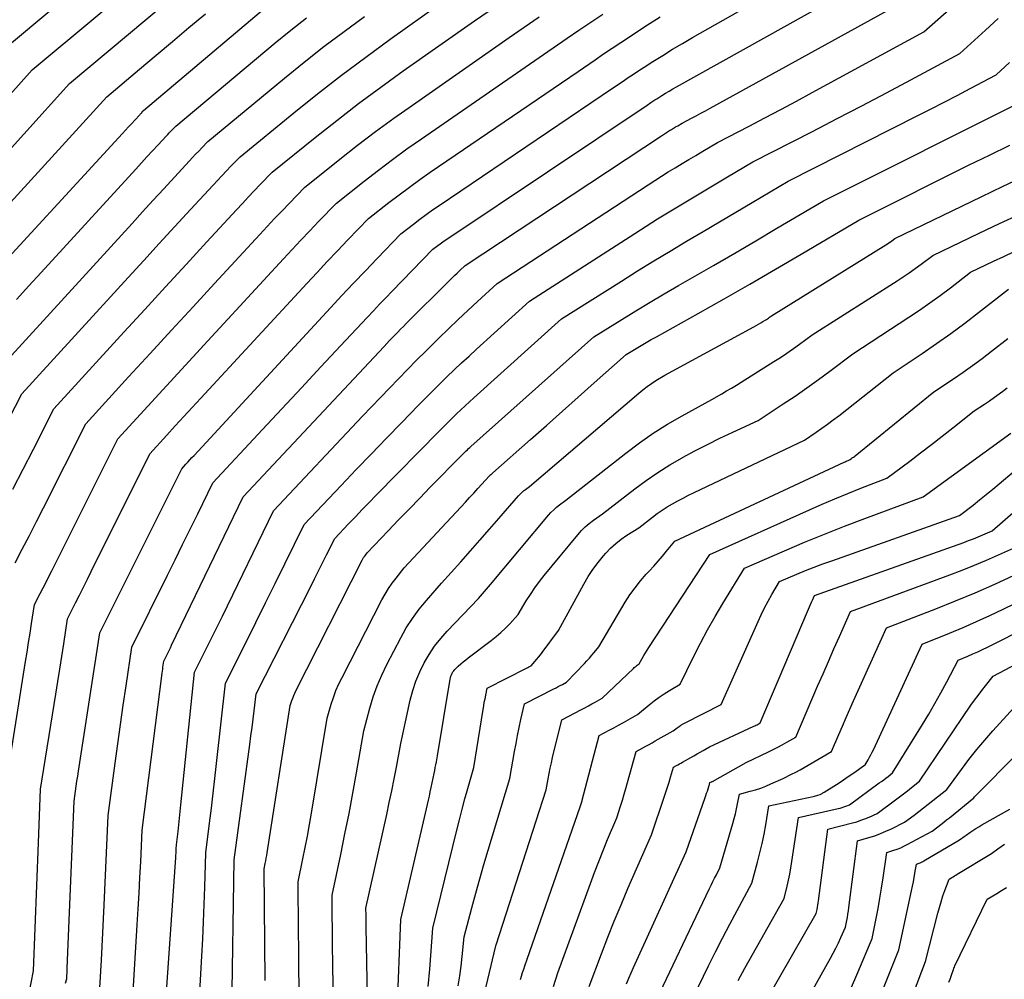
# Model space of a CAD drawing. Units: inches. Extents: x 2617517 to 2619650, y 1507206 to 1508947.
# Drawn here: x 2618109 to 2618197, y 1508119 to 1508205 of the extents above; entities that cross this region are included whole.
import ezdxf

# ---------------------------------------------------------------- set-up
doc = ezdxf.new("R2010")
doc.units = ezdxf.units.IN
doc.header["$MEASUREMENT"] = 0
doc.layers.add('Tile_2643_35_SE_contour_2ft', color=215, linetype='Continuous')

msp = doc.modelspace()

# ---------------------------------------------------------------- linework, layer by layer
at = {"layer": 'Tile_2643_35_SE_contour_2ft'}
for points in [[(2618105.676, 1508195.107, 8040), (2618110.37, 1508200.36, 8040), (2618127.285, 1508214.48, 8040)], [(2618107.04, 1508201.57, 8038), (2618117.223, 1508210.087, 8038)], [(2618113.368, 1508118.69, 8062), (2618113.47, 1508119.08, 8062), (2618113.488, 1508119.399, 8062), (2618113.497, 1508119.559, 8062), (2618113.505, 1508119.718, 8062), (2618113.513, 1508119.878, 8062), (2618113.519, 1508120.038, 8062), (2618114.13, 1508134.97, 8062), (2618114.254, 1508135.86, 8062), (2618114.316, 1508136.305, 8062), (2618114.38, 1508136.75, 8062), (2618114.447, 1508137.195, 8062), (2618114.514, 1508137.639, 8062), (2618116.42, 1508150.02, 8062), (2618121.617, 1508160.4, 8062), (2618121.974, 1508161.115, 8062), (2618122.332, 1508161.83, 8062), (2618122.689, 1508162.545, 8062), (2618123.046, 1508163.26, 8062), (2618123.76, 1508164.69, 8062), (2618124.124, 1508165.088, 8062), (2618124.306, 1508165.287, 8062), (2618124.488, 1508165.486, 8062), (2618124.671, 1508165.685, 8062), (2618124.854, 1508165.883, 8062), (2618137.056, 1508179.071, 8062), (2618138.095, 1508180.187, 8062), (2618139.138, 1508181.299, 8062), (2618140.188, 1508182.404, 8062), (2618141.244, 1508183.505, 8062), (2618143.36, 1508185.7, 8062), (2618144.483, 1508186.571, 8062), (2618145.048, 1508187.001, 8062), (2618145.619, 1508187.423, 8062), (2618146.198, 1508187.834, 8062), (2618146.783, 1508188.237, 8062), (2618162.31, 1508198.72, 8062), (2618163.241, 1508199.357, 8062), (2618163.708, 1508199.673, 8062), (2618164.177, 1508199.987, 8062), (2618164.649, 1508200.295, 8062), (2618165.122, 1508200.602, 8062), (2618165.916, 1508201.109, 8062), (2618166.792, 1508201.659, 8062), (2618167.674, 1508202.201, 8062), (2618168.564, 1508202.728, 8062), (2618169.46, 1508203.247, 8062), (2618180.42, 1508209.48, 8062)], [(2618105.515, 1508190.084, 8042), (2618113.71, 1508199.15, 8042), (2618124.08, 1508207.851, 8042)], [(2618116.42, 1508118.26, 8064), (2618116.566, 1508120.733, 8064), (2618116.637, 1508121.969, 8064), (2618116.704, 1508123.205, 8064), (2618116.765, 1508124.442, 8064), (2618116.823, 1508125.679, 8064), (2618117.18, 1508133.67, 8064), (2618117.801, 1508138.356, 8064), (2618118.034, 1508140.09, 8064), (2618118.273, 1508141.824, 8064), (2618118.519, 1508143.556, 8064), (2618118.77, 1508145.288, 8064), (2618119.28, 1508148.75, 8064), (2618122.477, 1508155.173, 8064), (2618123.158, 1508156.545, 8064), (2618123.837, 1508157.918, 8064), (2618124.512, 1508159.292, 8064), (2618125.186, 1508160.668, 8064), (2618126.53, 1508163.42, 8064), (2618130.974, 1508168.192, 8064), (2618132.719, 1508170.064, 8064), (2618134.465, 1508171.935, 8064), (2618136.212, 1508173.805, 8064), (2618137.961, 1508175.673, 8064), (2618140.359, 1508178.232, 8064), (2618140.911, 1508178.818, 8064), (2618141.466, 1508179.403, 8064), (2618142.023, 1508179.985, 8064), (2618142.583, 1508180.564, 8064), (2618146.23, 1508184.32, 8064), (2618146.665, 1508184.654, 8064), (2618146.884, 1508184.818, 8064), (2618147.105, 1508184.98, 8064), (2618147.329, 1508185.137, 8064), (2618147.556, 1508185.292, 8064), (2618165.4, 1508197.21, 8064), (2618165.741, 1508197.442, 8064), (2618165.911, 1508197.558, 8064), (2618166.083, 1508197.672, 8064), (2618166.256, 1508197.784, 8064), (2618166.43, 1508197.894, 8064), (2618166.718, 1508198.075, 8064), (2618167.037, 1508198.273, 8064), (2618167.359, 1508198.467, 8064), (2618167.684, 1508198.656, 8064), (2618168.011, 1508198.842, 8064), (2618183.66, 1508207.57, 8064)], [(2618122.31, 1508116.62, 8068), (2618123.222, 1508129.934, 8068), (2618123.234, 1508130.123, 8068), (2618123.246, 1508130.313, 8068), (2618123.258, 1508130.502, 8068), (2618123.269, 1508130.691, 8068), (2618123.29, 1508131.07, 8068), (2618123.425, 1508132.255, 8068), (2618123.492, 1508132.848, 8068), (2618123.557, 1508133.441, 8068), (2618123.621, 1508134.034, 8068), (2618123.683, 1508134.627, 8068), (2618124.91, 1508146.49, 8068), (2618125.748, 1508148.163, 8068), (2618126.166, 1508149, 8068), (2618126.582, 1508149.838, 8068), (2618126.994, 1508150.678, 8068), (2618127.405, 1508151.519, 8068), (2618131.98, 1508160.94, 8068), (2618139.94, 1508169.39, 8068), (2618140.736, 1508170.232, 8068), (2618141.535, 1508171.071, 8068), (2618142.337, 1508171.906, 8068), (2618143.142, 1508172.74, 8068), (2618143.952, 1508173.568, 8068), (2618144.767, 1508174.392, 8068), (2618145.588, 1508175.209, 8068), (2618146.412, 1508176.023, 8068), (2618146.766, 1508176.369, 8068), (2618147.623, 1508177.2, 8068), (2618148.486, 1508178.026, 8068), (2618149.356, 1508178.843, 8068), (2618150.231, 1508179.655, 8068), (2618151.99, 1508181.27, 8068), (2618165.475, 1508190.08, 8068), (2618166.078, 1508190.469, 8068), (2618166.683, 1508190.855, 8068), (2618167.293, 1508191.234, 8068), (2618167.905, 1508191.61, 8068), (2618168.519, 1508191.981, 8068), (2618169.134, 1508192.351, 8068), (2618169.75, 1508192.719, 8068), (2618170.367, 1508193.086, 8068), (2618171.69, 1508193.87, 8068), (2618174.526, 1508195.335, 8068), (2618175.942, 1508196.072, 8068), (2618177.354, 1508196.814, 8068), (2618178.762, 1508197.566, 8068), (2618180.166, 1508198.324, 8068), (2618190.15, 1508203.75, 8068), (2618194.411, 1508207.56, 8068)], [(2618108.646, 1508162.875, 8054), (2618109.569, 1508164.663, 8054), (2618110.486, 1508166.453, 8054), (2618112.31, 1508170.04, 8054), (2618118.609, 1508176.933, 8054), (2618120.453, 1508178.947, 8054), (2618122.299, 1508180.959, 8054), (2618124.148, 1508182.967, 8054), (2618126, 1508184.974, 8054), (2618128.658, 1508187.85, 8054), (2618129.183, 1508188.416, 8054), (2618129.712, 1508188.979, 8054), (2618130.244, 1508189.539, 8054), (2618130.778, 1508190.097, 8054), (2618131.85, 1508191.21, 8054), (2618135.69, 1508194.314, 8054), (2618137.625, 1508195.846, 8054), (2618139.579, 1508197.353, 8054), (2618141.562, 1508198.821, 8054), (2618143.565, 1508200.264, 8054), (2618149.94, 1508204.76, 8054), (2618153.237, 1508207.016, 8054)], [(2618105.148, 1508180.253, 8046), (2618118.457, 1508194.675, 8046), (2618118.73, 1508194.971, 8046), (2618119.004, 1508195.268, 8046), (2618119.277, 1508195.564, 8046), (2618119.551, 1508195.86, 8046), (2618120.003, 1508196.349, 8046), (2618120.05, 1508196.401, 8046), (2618120.098, 1508196.452, 8046), (2618120.145, 1508196.504, 8046), (2618120.192, 1508196.556, 8046), (2618120.286, 1508196.659, 8046), (2618120.34, 1508196.72, 8046), (2618131.265, 1508205.935, 8046)], [(2618108.323, 1508169.18, 8052), (2618109.45, 1508171.38, 8052), (2618118.958, 1508181.787, 8052), (2618120.353, 1508183.311, 8052), (2618121.749, 1508184.833, 8052), (2618123.148, 1508186.352, 8052), (2618124.548, 1508187.87, 8052), (2618126.561, 1508190.047, 8052), (2618126.958, 1508190.474, 8052), (2618127.356, 1508190.898, 8052), (2618127.758, 1508191.321, 8052), (2618128.161, 1508191.741, 8052), (2618128.97, 1508192.58, 8052), (2618133.774, 1508196.506, 8052), (2618135.897, 1508198.206, 8052), (2618138.042, 1508199.879, 8052), (2618140.22, 1508201.508, 8052), (2618142.419, 1508203.11, 8052), (2618146.85, 1508206.27, 8052)], [(2618119.37, 1508117.44, 8066), (2618119.778, 1508123.916, 8066), (2618119.864, 1508125.325, 8066), (2618119.946, 1508126.733, 8066), (2618120.021, 1508128.142, 8066), (2618120.093, 1508129.551, 8066), (2618120.23, 1508132.37, 8066), (2618122.005, 1508146.421, 8066), (2618122.027, 1508146.599, 8066), (2618122.051, 1508146.777, 8066), (2618122.075, 1508146.956, 8066), (2618122.1, 1508147.134, 8066), (2618122.15, 1508147.49, 8066), (2618122.386, 1508147.969, 8066), (2618122.504, 1508148.208, 8066), (2618122.621, 1508148.448, 8066), (2618122.739, 1508148.688, 8066), (2618122.855, 1508148.928, 8066), (2618129.26, 1508162.18, 8066), (2618141.862, 1508175.63, 8066), (2618142.106, 1508175.889, 8066), (2618142.35, 1508176.147, 8066), (2618142.595, 1508176.404, 8066), (2618142.842, 1508176.66, 8066), (2618143.089, 1508176.916, 8066), (2618143.338, 1508177.169, 8066), (2618143.588, 1508177.422, 8066), (2618143.839, 1508177.673, 8066), (2618147.687, 1508181.501, 8066), (2618147.921, 1508181.732, 8066), (2618148.156, 1508181.96, 8066), (2618148.393, 1508182.187, 8066), (2618148.631, 1508182.412, 8066), (2618149.11, 1508182.86, 8066), (2618166.671, 1508194.465, 8066), (2618166.851, 1508194.583, 8066), (2618167.032, 1508194.699, 8066), (2618167.213, 1508194.814, 8066), (2618167.396, 1508194.927, 8066), (2618167.579, 1508195.04, 8066), (2618167.763, 1508195.151, 8066), (2618167.947, 1508195.261, 8066), (2618168.132, 1508195.371, 8066), (2618168.52, 1508195.6, 8066), (2618169.359, 1508196.038, 8066), (2618169.778, 1508196.258, 8066), (2618170.195, 1508196.481, 8066), (2618170.612, 1508196.706, 8066), (2618171.027, 1508196.932, 8066), (2618186.9, 1508205.66, 8066)], [(2618105.338, 1508185.134, 8044), (2618117.05, 1508197.94, 8044), (2618119.987, 1508200.423, 8044), (2618121.456, 1508201.664, 8044), (2618122.927, 1508202.903, 8044), (2618124.399, 1508204.14, 8044), (2618125.872, 1508205.376, 8044)], [(2618106.59, 1508172.72, 8050), (2618119.307, 1508186.639, 8050), (2618120.252, 1508187.672, 8050), (2618121.199, 1508188.704, 8050), (2618122.147, 1508189.734, 8050), (2618123.097, 1508190.763, 8050), (2618124.461, 1508192.238, 8050), (2618124.731, 1508192.528, 8050), (2618125.002, 1508192.817, 8050), (2618125.275, 1508193.104, 8050), (2618125.549, 1508193.39, 8050), (2618126.1, 1508193.96, 8050), (2618132.955, 1508199.623, 8050), (2618134.709, 1508201.043, 8050), (2618136.481, 1508202.44, 8050), (2618138.281, 1508203.801, 8050), (2618140.098, 1508205.139, 8050)], [(2618108.13, 1508137.04, 8058), (2618109.792, 1508147.443, 8058), (2618109.927, 1508148.294, 8058), (2618110.06, 1508149.145, 8058), (2618110.192, 1508149.996, 8058), (2618110.322, 1508150.847, 8058), (2618110.58, 1508152.55, 8058), (2618111.103, 1508153.551, 8058), (2618111.363, 1508154.053, 8058), (2618111.622, 1508154.555, 8058), (2618111.877, 1508155.059, 8058), (2618112.131, 1508155.563, 8058), (2618118.04, 1508167.37, 8058), (2618120.715, 1508170.296, 8058), (2618122.055, 1508171.758, 8058), (2618123.395, 1508173.218, 8058), (2618124.738, 1508174.677, 8058), (2618126.082, 1508176.133, 8058), (2618132.859, 1508183.463, 8058), (2618133.641, 1508184.303, 8058), (2618134.425, 1508185.139, 8058), (2618135.215, 1508185.97, 8058), (2618136.008, 1508186.798, 8058), (2618137.6, 1508188.45, 8058), (2618140.094, 1508190.424, 8058), (2618141.35, 1508191.398, 8058), (2618142.618, 1508192.356, 8058), (2618143.905, 1508193.288, 8058), (2618145.205, 1508194.204, 8058), (2618156.13, 1508201.74, 8058), (2618158.241, 1508203.187, 8058), (2618159.298, 1508203.908, 8058), (2618160.357, 1508204.627, 8058), (2618161.419, 1508205.342, 8058)], [(2618108.849, 1508156.278, 8056), (2618109.49, 1508157.503, 8056), (2618110.127, 1508158.731, 8056), (2618110.757, 1508159.962, 8056), (2618111.383, 1508161.196, 8056), (2618115.17, 1508168.71, 8056), (2618119.006, 1508172.902, 8056), (2618120.926, 1508174.997, 8056), (2618122.848, 1508177.09, 8056), (2618124.773, 1508179.179, 8056), (2618126.7, 1508181.267, 8056), (2618130.758, 1508185.655, 8056), (2618131.412, 1508186.358, 8056), (2618132.07, 1508187.058, 8056), (2618132.731, 1508187.754, 8056), (2618133.396, 1508188.447, 8056), (2618134.73, 1508189.83, 8056), (2618137.897, 1508192.364, 8056), (2618139.493, 1508193.615, 8056), (2618141.104, 1508194.845, 8056), (2618142.74, 1508196.042, 8056), (2618144.391, 1508197.219, 8056), (2618153.04, 1508203.25, 8056), (2618155.742, 1508205.101, 8056)], [(2618108.959, 1508179.828, 8048), (2618110.068, 1508181.039, 8048), (2618111.178, 1508182.25, 8048), (2618119.653, 1508191.497, 8048), (2618120.15, 1508192.039, 8048), (2618120.648, 1508192.58, 8048), (2618121.146, 1508193.12, 8048), (2618121.644, 1508193.66, 8048), (2618122.36, 1508194.434, 8048), (2618122.501, 1508194.586, 8048), (2618122.644, 1508194.738, 8048), (2618122.787, 1508194.889, 8048), (2618122.931, 1508195.04, 8048), (2618123.22, 1508195.34, 8048), (2618132.116, 1508202.767, 8048), (2618133.505, 1508203.903, 8048), (2618134.908, 1508205.021, 8048)], [(2618109.656, 1508115.49, 8060), (2618110.5, 1508119.8, 8060), (2618110.943, 1508131.255, 8060), (2618110.974, 1508132.054, 8060), (2618111.004, 1508132.853, 8060), (2618111.034, 1508133.652, 8060), (2618111.062, 1508134.452, 8060), (2618111.12, 1508136.05, 8060), (2618112.481, 1508144.529, 8060), (2618112.661, 1508145.654, 8060), (2618112.84, 1508146.779, 8060), (2618113.018, 1508147.904, 8060), (2618113.196, 1508149.029, 8060), (2618113.55, 1508151.28, 8060), (2618114.256, 1508152.691, 8060), (2618114.608, 1508153.397, 8060), (2618114.961, 1508154.103, 8060), (2618115.313, 1508154.809, 8060), (2618115.664, 1508155.516, 8060), (2618120.9, 1508166.03, 8060), (2618122.42, 1508167.692, 8060), (2618123.18, 1508168.522, 8060), (2618123.942, 1508169.351, 8060), (2618124.704, 1508170.179, 8060), (2618125.468, 1508171.007, 8060), (2618134.955, 1508181.266, 8060), (2618135.866, 1508182.245, 8060), (2618136.781, 1508183.22, 8060), (2618137.701, 1508184.189, 8060), (2618138.625, 1508185.154, 8060), (2618140.48, 1508187.08, 8060), (2618142.29, 1508188.497, 8060), (2618143.202, 1508189.196, 8060), (2618144.122, 1508189.883, 8060), (2618145.056, 1508190.552, 8060), (2618145.999, 1508191.209, 8060), (2618159.22, 1508200.23, 8060), (2618160.741, 1508201.272, 8060), (2618161.503, 1508201.791, 8060), (2618162.267, 1508202.306, 8060), (2618163.036, 1508202.815, 8060), (2618163.806, 1508203.321, 8060), (2618165.116, 1508204.175, 8060), (2618166.551, 1508205.094, 8060)], [(2618125.26, 1508115.79, 8070), (2618125.559, 1508121.108, 8070), (2618125.64, 1508122.645, 8070), (2618125.711, 1508124.184, 8070), (2618125.77, 1508125.722, 8070), (2618125.821, 1508127.261, 8070), (2618125.91, 1508130.34, 8070), (2618126.249, 1508133.003, 8070), (2618126.415, 1508134.336, 8070), (2618126.576, 1508135.668, 8070), (2618126.729, 1508137.002, 8070), (2618126.878, 1508138.336, 8070), (2618127.66, 1508145.53, 8070), (2618129.511, 1508149.195, 8070), (2618130.389, 1508150.94, 8070), (2618131.262, 1508152.688, 8070), (2618132.129, 1508154.438, 8070), (2618132.991, 1508156.191, 8070), (2618134.71, 1508159.7, 8070), (2618138.024, 1508163.196, 8070), (2618139.372, 1508164.613, 8070), (2618140.724, 1508166.026, 8070), (2618142.082, 1508167.433, 8070), (2618143.445, 1508168.836, 8070), (2618144.907, 1508170.335, 8070), (2618145.544, 1508170.983, 8070), (2618146.185, 1508171.627, 8070), (2618146.832, 1508172.266, 8070), (2618147.483, 1508172.9, 8070), (2618148.139, 1508173.529, 8070), (2618148.799, 1508174.154, 8070), (2618149.466, 1508174.772, 8070), (2618150.136, 1508175.386, 8070), (2618154.87, 1508179.68, 8070), (2618164.283, 1508185.744, 8070), (2618165.309, 1508186.397, 8070), (2618166.339, 1508187.043, 8070), (2618167.375, 1508187.679, 8070), (2618168.415, 1508188.308, 8070), (2618169.46, 1508188.931, 8070), (2618170.504, 1508189.553, 8070), (2618171.55, 1508190.174, 8070), (2618172.595, 1508190.795, 8070), (2618174.85, 1508192.13, 8070), (2618180.192, 1508194.861, 8070), (2618182.404, 1508196.001, 8070), (2618184.611, 1508197.15, 8070), (2618186.811, 1508198.312, 8070), (2618189.006, 1508199.483, 8070), (2618193.39, 1508201.84, 8070), (2618195.672, 1508203.915, 8070), (2618196.809, 1508204.957, 8070)], [(2618128.238, 1508116.074, 8072), (2618128.45, 1508129.72, 8072), (2618129.851, 1508140.043, 8072), (2618129.951, 1508140.795, 8072), (2618130.048, 1508141.547, 8072), (2618130.141, 1508142.3, 8072), (2618130.232, 1508143.053, 8072), (2618130.41, 1508144.56, 8072), (2618135.273, 1508154.117, 8072), (2618135.639, 1508154.838, 8072), (2618136.002, 1508155.561, 8072), (2618136.364, 1508156.285, 8072), (2618136.724, 1508157.009, 8072), (2618137.44, 1508158.46, 8072), (2618138.674, 1508159.753, 8072), (2618139.292, 1508160.398, 8072), (2618139.913, 1508161.041, 8072), (2618140.536, 1508161.682, 8072), (2618141.16, 1508162.32, 8072), (2618146.861, 1508168.126, 8072), (2618147.229, 1508168.498, 8072), (2618147.599, 1508168.867, 8072), (2618147.973, 1508169.233, 8072), (2618148.349, 1508169.597, 8072), (2618148.728, 1508169.958, 8072), (2618149.109, 1508170.315, 8072), (2618149.494, 1508170.67, 8072), (2618149.882, 1508171.021, 8072), (2618157.75, 1508178.09, 8072), (2618163.098, 1508181.477, 8072), (2618164.545, 1508182.382, 8072), (2618165.998, 1508183.278, 8072), (2618167.46, 1508184.16, 8072), (2618168.928, 1508185.031, 8072), (2618170.4, 1508185.896, 8072), (2618171.871, 1508186.762, 8072), (2618173.341, 1508187.631, 8072), (2618174.809, 1508188.501, 8072), (2618178.01, 1508190.4, 8072), (2618189.629, 1508196.271, 8072), (2618190.802, 1508196.869, 8072), (2618191.973, 1508197.471, 8072), (2618193.14, 1508198.081, 8072), (2618194.304, 1508198.694, 8072), (2618196.63, 1508199.93, 8072), (2618197.822, 1508201.036, 8072)], [(2618131.208, 1508118.92, 8074), (2618131.14, 1508128.93, 8074), (2618131.233, 1508129.398, 8074), (2618131.277, 1508129.632, 8074), (2618131.321, 1508129.867, 8074), (2618131.361, 1508130.102, 8074), (2618131.399, 1508130.338, 8074), (2618133.47, 1508143.51, 8074), (2618133.616, 1508143.963, 8074), (2618133.694, 1508144.188, 8074), (2618133.779, 1508144.41, 8074), (2618133.874, 1508144.628, 8074), (2618133.977, 1508144.842, 8074), (2618139.895, 1508156.51, 8074), (2618139.96, 1508156.628, 8074), (2618140.029, 1508156.745, 8074), (2618140.104, 1508156.857, 8074), (2618140.184, 1508156.966, 8074), (2618140.35, 1508157.18, 8074), (2618142.226, 1508159.138, 8074), (2618143.165, 1508160.115, 8074), (2618144.107, 1508161.09, 8074), (2618145.052, 1508162.063, 8074), (2618145.999, 1508163.032, 8074), (2618148.817, 1508165.91, 8074), (2618148.915, 1508166.009, 8074), (2618149.014, 1508166.107, 8074), (2618149.114, 1508166.205, 8074), (2618149.214, 1508166.301, 8074), (2618149.316, 1508166.397, 8074), (2618149.418, 1508166.492, 8074), (2618149.521, 1508166.586, 8074), (2618149.624, 1508166.68, 8074), (2618160.64, 1508176.5, 8074), (2618163.141, 1508178.052, 8074), (2618164.396, 1508178.822, 8074), (2618165.656, 1508179.583, 8074), (2618166.924, 1508180.33, 8074), (2618168.197, 1508181.069, 8074), (2618169.443, 1508181.783, 8074), (2618171.341, 1508182.876, 8074), (2618173.235, 1508183.975, 8074), (2618175.125, 1508185.082, 8074), (2618177.011, 1508186.194, 8074), (2618181.17, 1508188.66, 8074), (2618199.234, 1508197.688, 8074)], [(2618134.255, 1508118.354, 8076), (2618134.239, 1508120.012, 8076), (2618134.225, 1508121.67, 8076), (2618134.212, 1508123.328, 8076), (2618134.18, 1508127.75, 8076), (2618134.598, 1508129.797, 8076), (2618134.802, 1508130.821, 8076), (2618134.997, 1508131.847, 8076), (2618135.181, 1508132.875, 8076), (2618135.358, 1508133.904, 8076), (2618136.76, 1508142.38, 8076), (2618137.131, 1508143.629, 8076), (2618137.333, 1508144.246, 8076), (2618137.558, 1508144.855, 8076), (2618137.816, 1508145.45, 8076), (2618138.097, 1508146.036, 8076), (2618141.666, 1508152.98, 8076), (2618141.948, 1508153.488, 8076), (2618142.249, 1508153.982, 8076), (2618142.581, 1508154.457, 8076), (2618142.934, 1508154.918, 8076), (2618143.67, 1508155.82, 8076), (2618149.14, 1508161.709, 8076), (2618149.509, 1508162.108, 8076), (2618149.877, 1508162.509, 8076), (2618150.242, 1508162.912, 8076), (2618150.606, 1508163.316, 8076), (2618151.222, 1508164.003, 8076), (2618151.279, 1508164.062, 8076), (2618151.338, 1508164.119, 8076), (2618151.401, 1508164.172, 8076), (2618151.466, 1508164.223, 8076), (2618151.6, 1508164.32, 8076), (2618154.954, 1508167.299, 8076), (2618156.383, 1508168.567, 8076), (2618157.81, 1508169.835, 8076), (2618159.238, 1508171.104, 8076), (2618160.665, 1508172.373, 8076), (2618163.52, 1508174.91, 8076), (2618164.416, 1508175.451, 8076), (2618164.865, 1508175.719, 8076), (2618165.316, 1508175.984, 8076), (2618165.77, 1508176.244, 8076), (2618166.226, 1508176.501, 8076), (2618169.962, 1508178.578, 8076), (2618172.282, 1508179.881, 8076), (2618174.594, 1508181.196, 8076), (2618176.896, 1508182.531, 8076), (2618179.19, 1508183.879, 8076), (2618184.33, 1508186.93, 8076), (2618188.619, 1508189.08, 8076), (2618190.465, 1508190.001, 8076), (2618192.313, 1508190.918, 8076), (2618194.164, 1508191.829, 8076), (2618196.017, 1508192.736, 8076), (2618197.863, 1508193.635, 8076)], [(2618137.37, 1508112.58, 8078), (2618137.268, 1508120.734, 8078), (2618137.257, 1508121.707, 8078), (2618137.246, 1508122.679, 8078), (2618137.236, 1508123.652, 8078), (2618137.227, 1508124.625, 8078), (2618137.21, 1508126.57, 8078), (2618137.986, 1508130.209, 8078), (2618138.363, 1508132.031, 8078), (2618138.727, 1508133.855, 8078), (2618139.07, 1508135.683, 8078), (2618139.399, 1508137.514, 8078), (2618140.05, 1508141.26, 8078), (2618140.589, 1508143.292, 8078), (2618140.892, 1508144.295, 8078), (2618141.238, 1508145.281, 8078), (2618141.648, 1508146.243, 8078), (2618142.103, 1508147.187, 8078), (2618143.348, 1508149.567, 8078), (2618143.852, 1508150.454, 8078), (2618144.398, 1508151.313, 8078), (2618145.003, 1508152.131, 8078), (2618145.648, 1508152.921, 8078), (2618147, 1508154.46, 8078), (2618148.724, 1508156.383, 8078), (2618149.584, 1508157.347, 8078), (2618150.44, 1508158.313, 8078), (2618151.292, 1508159.284, 8078), (2618152.14, 1508160.257, 8078), (2618153.886, 1508162.27, 8078), (2618154.031, 1508162.426, 8078), (2618154.183, 1508162.576, 8078), (2618154.345, 1508162.715, 8078), (2618154.513, 1508162.847, 8078), (2618154.86, 1508163.1, 8078), (2618164.649, 1508171.466, 8078), (2618165.015, 1508171.764, 8078), (2618165.39, 1508172.05, 8078), (2618165.778, 1508172.319, 8078), (2618166.174, 1508172.575, 8078), (2618166.98, 1508173.07, 8078), (2618174.951, 1508177.391, 8078), (2618175.156, 1508177.504, 8078), (2618175.36, 1508177.619, 8078), (2618175.562, 1508177.737, 8078), (2618175.763, 1508177.857, 8078), (2618175.969, 1508177.981, 8078), (2618176.065, 1508178.042, 8078), (2618176.16, 1508178.104, 8078), (2618176.254, 1508178.168, 8078), (2618176.347, 1508178.235, 8078), (2618176.53, 1508178.37, 8078), (2618186.755, 1508184.705, 8078), (2618186.894, 1508184.793, 8078), (2618187.032, 1508184.884, 8078), (2618187.168, 1508184.978, 8078), (2618187.303, 1508185.075, 8078), (2618187.57, 1508185.27, 8078), (2618195.279, 1508189.017, 8078), (2618197.248, 1508189.957, 8078), (2618199.227, 1508190.879, 8078)], [(2618140.373, 1508117.387, 8080), (2618140.27, 1508123.729, 8080), (2618140.265, 1508123.998, 8080), (2618140.261, 1508124.266, 8080), (2618140.257, 1508124.534, 8080), (2618140.252, 1508124.802, 8080), (2618140.243, 1508125.338, 8080), (2618140.24, 1508125.4, 8080), (2618142.103, 1508133.783, 8080), (2618142.331, 1508134.837, 8080), (2618142.551, 1508135.892, 8080), (2618142.76, 1508136.95, 8080), (2618142.96, 1508138.009, 8080), (2618143.35, 1508140.13, 8080), (2618144.21, 1508144.009, 8080), (2618144.437, 1508144.867, 8080), (2618144.71, 1508145.708, 8080), (2618145.05, 1508146.525, 8080), (2618145.436, 1508147.324, 8080), (2618145.887, 1508148.089, 8080), (2618146.376, 1508148.825, 8080), (2618146.925, 1508149.518, 8080), (2618147.514, 1508150.183, 8080), (2618150.32, 1508153.1, 8080), (2618150.68, 1508153.517, 8080), (2618150.859, 1508153.725, 8080), (2618151.037, 1508153.935, 8080), (2618151.215, 1508154.145, 8080), (2618151.392, 1508154.355, 8080), (2618156.563, 1508160.527, 8080), (2618156.794, 1508160.783, 8080), (2618157.037, 1508161.027, 8080), (2618157.297, 1508161.252, 8080), (2618157.569, 1508161.464, 8080), (2618158.13, 1508161.87, 8080), (2618163.492, 1508166.101, 8080), (2618164.702, 1508167.008, 8080), (2618165.94, 1508167.874, 8080), (2618167.219, 1508168.677, 8080), (2618168.526, 1508169.439, 8080), (2618171.18, 1508170.9, 8080), (2618172.068, 1508171.4, 8080), (2618172.51, 1508171.654, 8080), (2618172.95, 1508171.911, 8080), (2618173.386, 1508172.175, 8080), (2618173.819, 1508172.443, 8080), (2618176.747, 1508174.28, 8080), (2618177.331, 1508174.656, 8080), (2618177.909, 1508175.041, 8080), (2618178.479, 1508175.438, 8080), (2618179.042, 1508175.845, 8080), (2618180.16, 1508176.67, 8080), (2618187.768, 1508181.504, 8080), (2618188.313, 1508181.859, 8080), (2618188.852, 1508182.222, 8080), (2618189.383, 1508182.597, 8080), (2618189.908, 1508182.981, 8080), (2618190.95, 1508183.76, 8080), (2618195.102, 1508185.762, 8080), (2618196.913, 1508186.621, 8080), (2618198.73, 1508187.465, 8080)], [(2618143.023, 1508116.107, 8082), (2618143.37, 1508124.39, 8082), (2618145.395, 1508133.119, 8082), (2618145.484, 1508133.503, 8082), (2618145.572, 1508133.888, 8082), (2618145.658, 1508134.273, 8082), (2618145.743, 1508134.658, 8082), (2618145.827, 1508135.043, 8082), (2618145.911, 1508135.428, 8082), (2618145.994, 1508135.814, 8082), (2618146.076, 1508136.2, 8082), (2618146.339, 1508137.445, 8082), (2618146.393, 1508137.705, 8082), (2618146.446, 1508137.965, 8082), (2618146.496, 1508138.226, 8082), (2618146.545, 1508138.487, 8082), (2618146.64, 1508139.01, 8082), (2618147.776, 1508145.871, 8082), (2618147.805, 1508146.008, 8082), (2618147.841, 1508146.141, 8082), (2618147.889, 1508146.272, 8082), (2618147.944, 1508146.399, 8082), (2618148.012, 1508146.52, 8082), (2618148.088, 1508146.635, 8082), (2618148.177, 1508146.74, 8082), (2618148.274, 1508146.839, 8082), (2618148.498, 1508147.042, 8082), (2618148.716, 1508147.234, 8082), (2618148.937, 1508147.422, 8082), (2618149.164, 1508147.605, 8082), (2618149.394, 1508147.782, 8082), (2618151.449, 1508149.328, 8082), (2618151.886, 1508149.677, 8082), (2618152.309, 1508150.043, 8082), (2618152.711, 1508150.432, 8082), (2618153.098, 1508150.837, 8082), (2618153.85, 1508151.67, 8082), (2618154.573, 1508152.868, 8082), (2618154.947, 1508153.458, 8082), (2618155.338, 1508154.036, 8082), (2618155.754, 1508154.596, 8082), (2618156.186, 1508155.145, 8082), (2618159.199, 1508158.798, 8082), (2618159.519, 1508159.156, 8082), (2618159.856, 1508159.495, 8082), (2618160.22, 1508159.805, 8082), (2618160.601, 1508160.096, 8082), (2618161.39, 1508160.65, 8082), (2618164.289, 1508162.888, 8082), (2618165.313, 1508163.641, 8082), (2618166.358, 1508164.362, 8082), (2618167.436, 1508165.033, 8082), (2618168.535, 1508165.672, 8082), (2618168.557, 1508165.685, 8082), (2618169.667, 1508166.281, 8082), (2618170.785, 1508166.862, 8082), (2618171.915, 1508167.419, 8082), (2618173.052, 1508167.96, 8082), (2618175.34, 1508169.02, 8082), (2618177.578, 1508170.485, 8082), (2618178.639, 1508171.196, 8082), (2618179.691, 1508171.92, 8082), (2618180.727, 1508172.667, 8082), (2618181.753, 1508173.427, 8082), (2618183.79, 1508174.97, 8082), (2618188.812, 1508178.243, 8082), (2618189.759, 1508178.876, 8082), (2618190.696, 1508179.523, 8082), (2618191.619, 1508180.191, 8082), (2618192.531, 1508180.874, 8082), (2618194.34, 1508182.26, 8082), (2618196.381, 1508183.245, 8082), (2618197.306, 1508183.686, 8082), (2618198.234, 1508184.121, 8082)], [(2618145.81, 1508118.389, 8084), (2618145.948, 1508119.952, 8084), (2618146.21, 1508123.61, 8084), (2618148.359, 1508132.364, 8084), (2618148.595, 1508133.303, 8084), (2618148.839, 1508134.241, 8084), (2618149.093, 1508135.175, 8084), (2618149.355, 1508136.108, 8084), (2618149.89, 1508137.97, 8084), (2618150.719, 1508143.168, 8084), (2618150.772, 1508143.488, 8084), (2618150.829, 1508143.807, 8084), (2618150.891, 1508144.126, 8084), (2618150.955, 1508144.444, 8084), (2618151.09, 1508145.08, 8084), (2618154.599, 1508146.859, 8084), (2618154.668, 1508146.894, 8084), (2618154.737, 1508146.93, 8084), (2618154.806, 1508146.967, 8084), (2618154.874, 1508147.005, 8084), (2618155.01, 1508147.08, 8084), (2618155.353, 1508147.462, 8084), (2618155.522, 1508147.655, 8084), (2618155.687, 1508147.851, 8084), (2618155.846, 1508148.052, 8084), (2618156.001, 1508148.256, 8084), (2618157.46, 1508150.23, 8084), (2618159.735, 1508154.382, 8084), (2618160.129, 1508155.047, 8084), (2618160.55, 1508155.694, 8084), (2618161.013, 1508156.311, 8084), (2618161.504, 1508156.908, 8084), (2618161.699, 1508157.13, 8084), (2618162.131, 1508157.582, 8084), (2618162.586, 1508158.006, 8084), (2618163.076, 1508158.39, 8084), (2618163.589, 1508158.747, 8084), (2618164.65, 1508159.42, 8084), (2618165.865, 1508160.359, 8084), (2618166.301, 1508160.682, 8084), (2618166.746, 1508160.991, 8084), (2618167.204, 1508161.28, 8084), (2618167.671, 1508161.557, 8084), (2618168.147, 1508161.818, 8084), (2618168.626, 1508162.073, 8084), (2618169.111, 1508162.317, 8084), (2618169.599, 1508162.556, 8084), (2618179.49, 1508167.26, 8084), (2618180.523, 1508167.963, 8084), (2618181.036, 1508168.319, 8084), (2618181.544, 1508168.683, 8084), (2618182.044, 1508169.056, 8084), (2618182.54, 1508169.436, 8084), (2618187.42, 1508173.26, 8084), (2618190.012, 1508174.997, 8084), (2618191.297, 1508175.88, 8084), (2618192.569, 1508176.783, 8084), (2618193.819, 1508177.713, 8084), (2618195.055, 1508178.664, 8084), (2618197.72, 1508180.76, 8084)], [(2618148.481, 1508118.463, 8086), (2618148.632, 1508119.332, 8086), (2618148.754, 1508120.206, 8086), (2618148.859, 1508121.083, 8086), (2618149.04, 1508122.84, 8086), (2618149.716, 1508125.434, 8086), (2618150.062, 1508126.729, 8086), (2618150.418, 1508128.021, 8086), (2618150.79, 1508129.308, 8086), (2618151.173, 1508130.592, 8086), (2618153.12, 1508136.98, 8086), (2618153.54, 1508139.415, 8086), (2618153.669, 1508140.128, 8086), (2618153.805, 1508140.839, 8086), (2618153.953, 1508141.549, 8086), (2618154.108, 1508142.256, 8086), (2618154.43, 1508143.67, 8086), (2618157.058, 1508145.013, 8086), (2618157.249, 1508145.111, 8086), (2618157.438, 1508145.21, 8086), (2618157.627, 1508145.311, 8086), (2618157.815, 1508145.414, 8086), (2618158.19, 1508145.62, 8086), (2618159.792, 1508147.284, 8086), (2618160.016, 1508147.524, 8086), (2618160.236, 1508147.767, 8086), (2618160.45, 1508148.016, 8086), (2618160.658, 1508148.269, 8086), (2618161.07, 1508148.78, 8086), (2618163.44, 1508152.754, 8086), (2618163.864, 1508153.416, 8086), (2618164.314, 1508154.058, 8086), (2618164.804, 1508154.67, 8086), (2618165.322, 1508155.262, 8086), (2618165.605, 1508155.566, 8086), (2618165.996, 1508155.994, 8086), (2618166.383, 1508156.427, 8086), (2618166.761, 1508156.868, 8086), (2618167.133, 1508157.313, 8086), (2618167.87, 1508158.21, 8086), (2618183.013, 1508165.277, 8086), (2618183.103, 1508165.318, 8086), (2618183.194, 1508165.359, 8086), (2618183.285, 1508165.398, 8086), (2618183.376, 1508165.436, 8086), (2618183.56, 1508165.51, 8086), (2618183.712, 1508165.626, 8086), (2618183.787, 1508165.684, 8086), (2618183.862, 1508165.743, 8086), (2618183.937, 1508165.802, 8086), (2618184.011, 1508165.862, 8086), (2618191.05, 1508171.56, 8086), (2618192.795, 1508172.73, 8086), (2618193.661, 1508173.325, 8086), (2618194.519, 1508173.931, 8086), (2618195.362, 1508174.556, 8086), (2618196.197, 1508175.193, 8086), (2618197.671, 1508176.343, 8086)], [(2618148.87, 1508109.47, 8088), (2618151.865, 1508122.03, 8088), (2618151.87, 1508122.07, 8088), (2618151.885, 1508122.12, 8088), (2618156.35, 1508135.99, 8088), (2618156.53, 1508136.955, 8088), (2618156.624, 1508137.437, 8088), (2618156.723, 1508137.917, 8088), (2618156.83, 1508138.396, 8088), (2618156.941, 1508138.874, 8088), (2618157.76, 1508142.25, 8088), (2618159.52, 1508143.161, 8088), (2618159.831, 1508143.324, 8088), (2618160.141, 1508143.489, 8088), (2618160.45, 1508143.657, 8088), (2618160.757, 1508143.827, 8088), (2618161.37, 1508144.17, 8088), (2618164.168, 1508146.841, 8088), (2618164.25, 1508146.915, 8088), (2618164.333, 1508146.986, 8088), (2618164.42, 1508147.052, 8088), (2618164.509, 1508147.116, 8088), (2618164.69, 1508147.24, 8088), (2618164.96, 1508147.739, 8088), (2618165.098, 1508147.986, 8088), (2618165.241, 1508148.232, 8088), (2618165.389, 1508148.473, 8088), (2618165.542, 1508148.712, 8088), (2618171, 1508157.01, 8088), (2618179.922, 1508161.026, 8088), (2618181.059, 1508161.527, 8088), (2618182.202, 1508162.016, 8088), (2618183.354, 1508162.486, 8088), (2618184.51, 1508162.944, 8088), (2618186.83, 1508163.84, 8088), (2618188.893, 1508165.381, 8088), (2618189.866, 1508166.114, 8088), (2618190.835, 1508166.853, 8088), (2618191.798, 1508167.599, 8088), (2618192.758, 1508168.35, 8088), (2618194.67, 1508169.86, 8088), (2618195.573, 1508170.464, 8088), (2618196.022, 1508170.771, 8088), (2618196.466, 1508171.083, 8088), (2618196.904, 1508171.405, 8088), (2618197.337, 1508171.732, 8088), (2618197.602, 1508171.937, 8088)], [(2618154.062, 1508119.022, 8090), (2618154.157, 1508119.327, 8090), (2618154.253, 1508119.633, 8090), (2618154.351, 1508119.937, 8090), (2618154.45, 1508120.242, 8090), (2618154.65, 1508120.85, 8090), (2618159.4, 1508134.464, 8090), (2618159.43, 1508134.551, 8090), (2618159.46, 1508134.639, 8090), (2618159.491, 1508134.727, 8090), (2618159.52, 1508134.814, 8090), (2618159.58, 1508134.99, 8090), (2618159.59, 1508135.041, 8090), (2618161.1, 1508140.84, 8090), (2618161.988, 1508141.305, 8090), (2618162.419, 1508141.534, 8090), (2618162.849, 1508141.765, 8090), (2618163.276, 1508142.001, 8090), (2618163.701, 1508142.239, 8090), (2618164.55, 1508142.72, 8090), (2618165.589, 1508143.592, 8090), (2618166.022, 1508143.936, 8090), (2618166.465, 1508144.265, 8090), (2618166.924, 1508144.571, 8090), (2618167.394, 1508144.861, 8090), (2618168.35, 1508145.42, 8090), (2618169.55, 1508147.872, 8090), (2618170.167, 1508149.088, 8090), (2618170.808, 1508150.292, 8090), (2618171.482, 1508151.477, 8090), (2618172.179, 1508152.65, 8090), (2618174.12, 1508155.81, 8090), (2618177.679, 1508157.356, 8090), (2618179.464, 1508158.114, 8090), (2618181.258, 1508158.852, 8090), (2618183.063, 1508159.561, 8090), (2618184.876, 1508160.249, 8090), (2618190.09, 1508162.18, 8090), (2618197.937, 1508167.885, 8090)], [(2618157.02, 1508118.404, 8092), (2618157.42, 1508119.62, 8092), (2618160.326, 1508127.602, 8092), (2618160.694, 1508128.592, 8092), (2618161.072, 1508129.579, 8092), (2618161.464, 1508130.561, 8092), (2618161.865, 1508131.539, 8092), (2618162.68, 1508133.49, 8092), (2618163.02, 1508134.532, 8092), (2618163.187, 1508135.054, 8092), (2618163.349, 1508135.578, 8092), (2618163.504, 1508136.104, 8092), (2618163.655, 1508136.631, 8092), (2618164.43, 1508139.42, 8092), (2618165, 1508139.723, 8092), (2618165.283, 1508139.877, 8092), (2618165.567, 1508140.031, 8092), (2618165.848, 1508140.189, 8092), (2618166.129, 1508140.349, 8092), (2618167.73, 1508141.27, 8092), (2618168.074, 1508141.525, 8092), (2618168.249, 1508141.648, 8092), (2618168.427, 1508141.765, 8092), (2618168.612, 1508141.872, 8092), (2618168.8, 1508141.974, 8092), (2618172.01, 1508143.61, 8092), (2618175.326, 1508151.021, 8092), (2618175.614, 1508151.637, 8092), (2618175.913, 1508152.247, 8092), (2618176.231, 1508152.847, 8092), (2618176.561, 1508153.441, 8092), (2618177.24, 1508154.62, 8092), (2618178.786, 1508155.265, 8092), (2618179.562, 1508155.581, 8092), (2618180.341, 1508155.889, 8092), (2618181.125, 1508156.183, 8092), (2618181.912, 1508156.468, 8092), (2618193.36, 1508160.51, 8092), (2618194.554, 1508161.44, 8092), (2618195.149, 1508161.909, 8092), (2618195.74, 1508162.382, 8092), (2618196.324, 1508162.863, 8092), (2618196.906, 1508163.348, 8092), (2618199.571, 1508165.6, 8092)], [(2618160.2, 1508118.39, 8094), (2618161.312, 1508121.327, 8094), (2618161.878, 1508122.792, 8094), (2618162.459, 1508124.25, 8094), (2618163.061, 1508125.7, 8094), (2618163.678, 1508127.144, 8094), (2618165.78, 1508131.97, 8094), (2618166.927, 1508135.318, 8094), (2618167.076, 1508135.763, 8094), (2618167.221, 1508136.21, 8094), (2618167.36, 1508136.658, 8094), (2618167.495, 1508137.108, 8094), (2618167.76, 1508138.01, 8094), (2618168.026, 1508138.151, 8094), (2618168.158, 1508138.222, 8094), (2618168.29, 1508138.294, 8094), (2618168.422, 1508138.367, 8094), (2618168.553, 1508138.442, 8094), (2618169.313, 1508138.877, 8094), (2618169.589, 1508139.035, 8094), (2618169.865, 1508139.194, 8094), (2618170.142, 1508139.353, 8094), (2618170.418, 1508139.512, 8094), (2618170.97, 1508139.83, 8094), (2618174.942, 1508141.663, 8094), (2618175.04, 1508141.709, 8094), (2618175.137, 1508141.757, 8094), (2618175.234, 1508141.806, 8094), (2618175.329, 1508141.857, 8094), (2618175.52, 1508141.96, 8094), (2618179.846, 1508152.132, 8094), (2618179.934, 1508152.337, 8094), (2618180.022, 1508152.542, 8094), (2618180.111, 1508152.747, 8094), (2618180.2, 1508152.951, 8094), (2618180.38, 1508153.36, 8094), (2618193.737, 1508158.11, 8094), (2618194.166, 1508158.268, 8094), (2618194.592, 1508158.431, 8094), (2618195.014, 1508158.604, 8094), (2618195.434, 1508158.783, 8094), (2618196.27, 1508159.15, 8094), (2618200.686, 1508162.975, 8094)], [(2618163.56, 1508118.638, 8096), (2618163.762, 1508119.124, 8096), (2618163.97, 1508119.607, 8096), (2618164.183, 1508120.088, 8096), (2618168.88, 1508130.45, 8096), (2618170.59, 1508135.281, 8096), (2618170.657, 1508135.474, 8096), (2618170.723, 1508135.667, 8096), (2618170.787, 1508135.861, 8096), (2618170.849, 1508136.056, 8096), (2618170.958, 1508136.398, 8096), (2618170.965, 1508136.422, 8096), (2618170.971, 1508136.446, 8096), (2618170.977, 1508136.47, 8096), (2618170.982, 1508136.494, 8096), (2618171.01, 1508136.64, 8096), (2618171.152, 1508136.684, 8096), (2618171.176, 1508136.693, 8096), (2618171.199, 1508136.701, 8096), (2618171.221, 1508136.712, 8096), (2618171.243, 1508136.723, 8096), (2618174.27, 1508138.41, 8096), (2618176.259, 1508139.372, 8096), (2618176.673, 1508139.578, 8096), (2618177.085, 1508139.789, 8096), (2618177.492, 1508140.008, 8096), (2618177.896, 1508140.233, 8096), (2618178.7, 1508140.69, 8096), (2618180.654, 1508145.236, 8096), (2618181.136, 1508146.353, 8096), (2618181.622, 1508147.469, 8096), (2618182.111, 1508148.583, 8096), (2618182.603, 1508149.696, 8096), (2618183.59, 1508151.92, 8096), (2618192.483, 1508155.205, 8096), (2618193.582, 1508155.624, 8096), (2618194.675, 1508156.059, 8096), (2618195.758, 1508156.517, 8096), (2618196.835, 1508156.99, 8096), (2618198.98, 1508157.96, 8096)], [(2618168.19, 1508114.7, 8100), (2618170.899, 1508120.237, 8100), (2618171.519, 1508121.483, 8100), (2618172.149, 1508122.724, 8100), (2618172.795, 1508123.956, 8100), (2618173.451, 1508125.184, 8100), (2618174.78, 1508127.63, 8100), (2618175.284, 1508129.519, 8100), (2618175.492, 1508130.348, 8100), (2618175.685, 1508131.181, 8100), (2618175.854, 1508132.02, 8100), (2618176.008, 1508132.861, 8100), (2618176.29, 1508134.55, 8100), (2618180.267, 1508135.388, 8100), (2618180.371, 1508135.412, 8100), (2618180.474, 1508135.439, 8100), (2618180.576, 1508135.469, 8100), (2618180.678, 1508135.501, 8100), (2618180.88, 1508135.57, 8100), (2618181, 1508135.633, 8100), (2618181.059, 1508135.665, 8100), (2618181.118, 1508135.698, 8100), (2618181.176, 1508135.733, 8100), (2618181.234, 1508135.768, 8100), (2618182.332, 1508136.468, 8100), (2618182.749, 1508136.737, 8100), (2618183.164, 1508137.009, 8100), (2618183.575, 1508137.287, 8100), (2618183.984, 1508137.568, 8100), (2618184.766, 1508138.113, 8100), (2618184.782, 1508138.124, 8100), (2618184.798, 1508138.135, 8100), (2618184.813, 1508138.147, 8100), (2618184.828, 1508138.159, 8100), (2618184.92, 1508138.23, 8100), (2618185.172, 1508138.67, 8100), (2618185.295, 1508138.891, 8100), (2618185.414, 1508139.115, 8100), (2618185.528, 1508139.341, 8100), (2618185.637, 1508139.569, 8100), (2618190.01, 1508149.02, 8100), (2618192.448, 1508150, 8100), (2618193.661, 1508150.502, 8100), (2618194.868, 1508151.021, 8100), (2618196.063, 1508151.566, 8100), (2618197.25, 1508152.126, 8100), (2618204.39, 1508155.59, 8100)], [(2618165.64, 1508115.94, 8098), (2618170.974, 1508127.151, 8098), (2618171.123, 1508127.461, 8098), (2618171.276, 1508127.769, 8098), (2618171.431, 1508128.076, 8098), (2618171.59, 1508128.381, 8098), (2618171.91, 1508128.99, 8098), (2618173.071, 1508132.981, 8098), (2618173.189, 1508133.412, 8098), (2618173.299, 1508133.845, 8098), (2618173.397, 1508134.282, 8098), (2618173.485, 1508134.72, 8098), (2618173.65, 1508135.6, 8098), (2618174.611, 1508135.851, 8098), (2618175.087, 1508135.988, 8098), (2618175.558, 1508136.14, 8098), (2618176.021, 1508136.315, 8098), (2618176.479, 1508136.505, 8098), (2618177.57, 1508136.99, 8098), (2618178.328, 1508137.373, 8098), (2618178.705, 1508137.568, 8098), (2618179.079, 1508137.768, 8098), (2618179.449, 1508137.976, 8098), (2618179.817, 1508138.188, 8098), (2618181.88, 1508139.41, 8098), (2618182.538, 1508140.927, 8098), (2618182.868, 1508141.685, 8098), (2618183.201, 1508142.442, 8098), (2618183.536, 1508143.197, 8098), (2618183.873, 1508143.952, 8098), (2618186.8, 1508150.47, 8098), (2618191.234, 1508152.178, 8098), (2618193.002, 1508152.881, 8098), (2618194.76, 1508153.609, 8098), (2618196.502, 1508154.374, 8098), (2618198.233, 1508155.163, 8098)], [(2618173.557, 1508118.942, 8102), (2618174.152, 1508120.021, 8102), (2618177.65, 1508126.27, 8102), (2618177.915, 1508127.359, 8102), (2618178.04, 1508127.905, 8102), (2618178.156, 1508128.453, 8102), (2618178.255, 1508129.004, 8102), (2618178.345, 1508129.557, 8102), (2618178.93, 1508133.51, 8102), (2618182.49, 1508134.306, 8102), (2618182.663, 1508134.349, 8102), (2618182.834, 1508134.398, 8102), (2618183.003, 1508134.455, 8102), (2618183.169, 1508134.517, 8102), (2618183.5, 1508134.65, 8102), (2618186.171, 1508136.592, 8102), (2618186.369, 1508136.738, 8102), (2618186.565, 1508136.885, 8102), (2618186.76, 1508137.034, 8102), (2618186.954, 1508137.186, 8102), (2618187.34, 1508137.49, 8102), (2618190.021, 1508141.81, 8102), (2618190.59, 1508142.75, 8102), (2618191.145, 1508143.697, 8102), (2618191.679, 1508144.657, 8102), (2618192.2, 1508145.624, 8102), (2618193.22, 1508147.57, 8102), (2618194.105, 1508147.942, 8102), (2618194.545, 1508148.133, 8102), (2618194.983, 1508148.329, 8102), (2618195.416, 1508148.534, 8102), (2618195.847, 1508148.746, 8102), (2618207.09, 1508154.4, 8102)], [(2618174.007, 1508113.601, 8104), (2618180.52, 1508124.91, 8104), (2618180.604, 1508125.289, 8104), (2618180.643, 1508125.478, 8104), (2618180.679, 1508125.669, 8104), (2618180.71, 1508125.86, 8104), (2618180.738, 1508126.051, 8104), (2618181.57, 1508132.46, 8104), (2618183.767, 1508133.025, 8104), (2618184.146, 1508133.132, 8104), (2618184.52, 1508133.253, 8104), (2618184.887, 1508133.393, 8104), (2618185.251, 1508133.546, 8104), (2618185.97, 1508133.87, 8104), (2618187.618, 1508135.082, 8104), (2618187.983, 1508135.353, 8104), (2618188.344, 1508135.626, 8104), (2618188.703, 1508135.904, 8104), (2618189.06, 1508136.185, 8104), (2618189.77, 1508136.75, 8104), (2618194.369, 1508143.539, 8104), (2618194.682, 1508143.987, 8104), (2618195.002, 1508144.428, 8104), (2618195.335, 1508144.86, 8104), (2618195.676, 1508145.287, 8104), (2618196.37, 1508146.13, 8104), (2618201.657, 1508148.945, 8104)], [(2618176.08, 1508110.69, 8106), (2618181.798, 1508120.914, 8106), (2618182.046, 1508121.37, 8106), (2618182.285, 1508121.83, 8106), (2618182.513, 1508122.295, 8106), (2618182.732, 1508122.765, 8106), (2618183.16, 1508123.71, 8106), (2618183.264, 1508124.288, 8106), (2618183.314, 1508124.577, 8106), (2618183.361, 1508124.867, 8106), (2618183.403, 1508125.158, 8106), (2618183.443, 1508125.449, 8106), (2618184.21, 1508131.42, 8106), (2618185.248, 1508131.718, 8106), (2618185.761, 1508131.881, 8106), (2618186.268, 1508132.061, 8106), (2618186.763, 1508132.269, 8106), (2618187.252, 1508132.496, 8106), (2618188.43, 1508133.08, 8106), (2618189.285, 1508133.716, 8106), (2618189.711, 1508134.036, 8106), (2618190.134, 1508134.36, 8106), (2618190.553, 1508134.688, 8106), (2618190.97, 1508135.02, 8106), (2618192.2, 1508136.01, 8106), (2618193.52, 1508137.812, 8106), (2618194.193, 1508138.701, 8106), (2618194.885, 1508139.576, 8106), (2618195.604, 1508140.428, 8106), (2618196.341, 1508141.266, 8106), (2618199.45, 1508144.69, 8106)], [(2618183.579, 1508118.138, 8108), (2618184.245, 1508119.646, 8108), (2618185.54, 1508122.68, 8108), (2618185.896, 1508124.481, 8108), (2618186.068, 1508125.382, 8108), (2618186.23, 1508126.286, 8108), (2618186.378, 1508127.192, 8108), (2618186.517, 1508128.099, 8108), (2618186.85, 1508130.38, 8108), (2618187.472, 1508130.576, 8108), (2618187.779, 1508130.683, 8108), (2618188.082, 1508130.801, 8108), (2618188.377, 1508130.937, 8108), (2618188.668, 1508131.083, 8108), (2618190.9, 1508132.29, 8108), (2618191.421, 1508132.683, 8108), (2618191.68, 1508132.881, 8108), (2618191.937, 1508133.081, 8108), (2618192.193, 1508133.284, 8108), (2618192.446, 1508133.488, 8108), (2618194.63, 1508135.27, 8108), (2618194.693, 1508135.352, 8108), (2618202.52, 1508143.25, 8108)], [(2618184.395, 1508112.87, 8110), (2618187.93, 1508121.66, 8110), (2618189.063, 1508126.957, 8110), (2618189.144, 1508127.351, 8110), (2618189.221, 1508127.745, 8110), (2618189.293, 1508128.141, 8110), (2618189.361, 1508128.537, 8110), (2618189.49, 1508129.33, 8110), (2618189.723, 1508129.412, 8110), (2618189.837, 1508129.456, 8110), (2618189.95, 1508129.505, 8110), (2618190.06, 1508129.56, 8110), (2618190.168, 1508129.619, 8110), (2618193.36, 1508131.5, 8110), (2618193.555, 1508131.647, 8110), (2618193.654, 1508131.72, 8110), (2618193.752, 1508131.793, 8110), (2618193.851, 1508131.864, 8110), (2618193.951, 1508131.935, 8110), (2618194.269, 1508132.16, 8110), (2618194.531, 1508132.338, 8110), (2618194.796, 1508132.512, 8110), (2618195.066, 1508132.677, 8110), (2618195.339, 1508132.838, 8110), (2618197.84, 1508134.26, 8110)], [(2618185.931, 1508109.073, 8112), (2618190.31, 1508120.63, 8112), (2618191.404, 1508124.942, 8112), (2618191.545, 1508125.461, 8112), (2618191.696, 1508125.976, 8112), (2618191.865, 1508126.486, 8112), (2618192.044, 1508126.992, 8112), (2618192.42, 1508128, 8112), (2618192.655, 1508128.142, 8112), (2618192.772, 1508128.214, 8112), (2618192.89, 1508128.285, 8112), (2618193.008, 1508128.356, 8112), (2618193.125, 1508128.427, 8112), (2618196.21, 1508130.29, 8112), (2618196.783, 1508130.712, 8112), (2618197.073, 1508130.917, 8112), (2618197.368, 1508131.115, 8112)], [(2618192.397, 1508118.775, 8114), (2618192.498, 1508119.05, 8114), (2618192.7, 1508119.6, 8114), (2618192.768, 1508119.813, 8114), (2618192.805, 1508119.919, 8114), (2618192.844, 1508120.023, 8114), (2618192.888, 1508120.126, 8114), (2618192.934, 1508120.227, 8114), (2618195.82, 1508126.19, 8114), (2618196.685, 1508126.711, 8114), (2618197.117, 1508126.972, 8114), (2618197.549, 1508127.233, 8114)]]:
    msp.add_polyline3d(points, dxfattribs=at)

doc.saveas('drawing.dxf')
